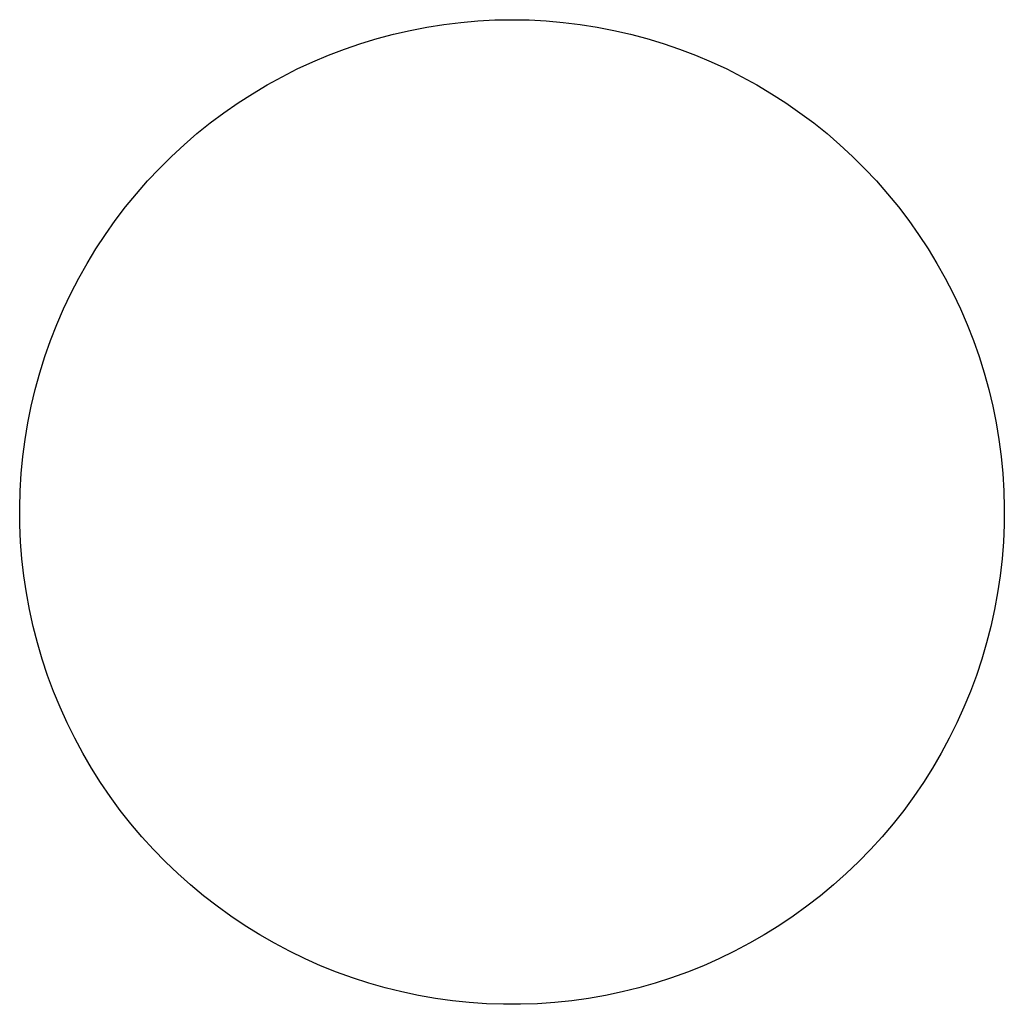
# Model space of a CAD drawing. Units: inches. Extents: x -12.6 to 12.6, y -13.2 to 10.8.
# Drawn here: x 11.9 to 12.6, y -4.3 to -3.6 of the extents above; entities that cross this region are included whole.
import ezdxf

# ---------------------------------------------------------------- set-up
doc = ezdxf.new("R2010")
doc.units = ezdxf.units.IN
doc.header["$LTSCALE"] = 0.03937
doc.header["$MEASUREMENT"] = 0
doc.layers.add('5 star - arm', color=7, linetype='Continuous')

msp = doc.modelspace()

# ---------------------------------------------------------------- linework, layer by layer
at = {"layer": '5 star - arm'}
for p, q in [((12.2329, -3.64443, 2.56), (12.24478, -3.6434, 2.56)), ((12.24478, -3.6434, 2.56), (12.2567, -3.64278, 2.56)), ((12.2567, -3.64278, 2.56), (12.26863, -3.64257, 2.56)), ((12.26863, -3.64257, 2.56), (12.28056, -3.64278, 2.56)), ((12.28056, -3.64278, 2.56), (12.29248, -3.6434, 2.56)), ((12.29248, -3.6434, 2.56), (12.30436, -3.64443, 2.56)), ((12.18592, -3.65267, 2.56), (12.19755, -3.65, 2.56)), ((12.19755, -3.65, 2.56), (12.20926, -3.64773, 2.56)), ((12.20926, -3.64773, 2.56), (12.22105, -3.64588, 2.56)), ((12.22105, -3.64588, 2.56), (12.2329, -3.64443, 2.56)), ((12.30436, -3.64443, 2.56), (12.31621, -3.64588, 2.56)), ((12.31621, -3.64588, 2.56), (12.32799, -3.64773, 2.56)), ((12.32799, -3.64773, 2.56), (12.33971, -3.65, 2.56)), ((12.33971, -3.65, 2.56), (12.35134, -3.65267, 2.56)), ((12.16297, -3.65921, 2.56), (12.17439, -3.65574, 2.56)), ((12.17439, -3.65574, 2.56), (12.18592, -3.65267, 2.56)), ((12.35134, -3.65267, 2.56), (12.36287, -3.65574, 2.56)), ((12.36287, -3.65574, 2.56), (12.37429, -3.65921, 2.56)), ((12.14053, -3.66733, 2.56), (12.15168, -3.66307, 2.56)), ((12.15168, -3.66307, 2.56), (12.16297, -3.65921, 2.56)), ((12.37429, -3.65921, 2.56), (12.38558, -3.66307, 2.56)), ((12.38558, -3.66307, 2.56), (12.39672, -3.66733, 2.56)), ((12.12954, -3.67197, 2.56), (12.14053, -3.66733, 2.56)), ((12.39672, -3.66733, 2.56), (12.40772, -3.67197, 2.56)), ((12.10807, -3.68237, 2.56), (12.11871, -3.67698, 2.56)), ((12.11871, -3.67698, 2.56), (12.12954, -3.67197, 2.56)), ((12.40772, -3.67197, 2.56), (12.41854, -3.67698, 2.56)), ((12.41854, -3.67698, 2.56), (12.42919, -3.68237, 2.56)), ((12.09762, -3.68813, 2.56), (12.10807, -3.68237, 2.56)), ((12.42919, -3.68237, 2.56), (12.43964, -3.68813, 2.56)), ((12.08737, -3.69424, 2.56), (12.09762, -3.68813, 2.56)), ((12.43964, -3.68813, 2.56), (12.44989, -3.69424, 2.56)), ((12.07734, -3.70071, 2.56), (12.08737, -3.69424, 2.56)), ((12.44989, -3.69424, 2.56), (12.45992, -3.70071, 2.56)), ((12.06754, -3.70752, 2.56), (12.07734, -3.70071, 2.56)), ((12.45992, -3.70071, 2.56), (12.46971, -3.70752, 2.56)), ((12.05799, -3.71467, 2.56), (12.06754, -3.70752, 2.56)), ((12.46971, -3.70752, 2.56), (12.47927, -3.71467, 2.56)), ((12.04869, -3.72214, 2.56), (12.05799, -3.71467, 2.56)), ((12.47927, -3.71467, 2.56), (12.48857, -3.72214, 2.56)), ((12.03965, -3.72993, 2.56), (12.04869, -3.72214, 2.56)), ((12.48857, -3.72214, 2.56), (12.49761, -3.72993, 2.56)), ((12.03089, -3.73804, 2.56), (12.03965, -3.72993, 2.56)), ((12.49761, -3.72993, 2.56), (12.50637, -3.73804, 2.56)), ((12.02242, -3.74644, 2.56), (12.03089, -3.73804, 2.56)), ((12.50637, -3.73804, 2.56), (12.51484, -3.74644, 2.56)), ((12.01424, -3.75513, 2.56), (12.02242, -3.74644, 2.56)), ((12.51484, -3.74644, 2.56), (12.52302, -3.75513, 2.56)), ((12.00637, -3.76409, 2.56), (12.01424, -3.75513, 2.56)), ((12.52302, -3.75513, 2.56), (12.53089, -3.76409, 2.56)), ((11.99881, -3.77333, 2.56), (12.00637, -3.76409, 2.56)), ((12.53089, -3.76409, 2.56), (12.53844, -3.77333, 2.56)), ((11.99159, -3.78282, 2.56), (11.99881, -3.77333, 2.56)), ((12.53844, -3.77333, 2.56), (12.54567, -3.78282, 2.56)), ((11.98469, -3.79256, 2.56), (11.99159, -3.78282, 2.56)), ((12.54567, -3.78282, 2.56), (12.55257, -3.79256, 2.56)), ((11.97814, -3.80253, 2.56), (11.98469, -3.79256, 2.56)), ((12.55257, -3.79256, 2.56), (12.55912, -3.80253, 2.56)), ((11.97193, -3.81272, 2.56), (11.97814, -3.80253, 2.56)), ((12.55912, -3.80253, 2.56), (12.56533, -3.81272, 2.56)), ((11.96609, -3.82313, 2.56), (11.97193, -3.81272, 2.56)), ((12.56533, -3.81272, 2.56), (12.57117, -3.82313, 2.56)), ((11.9606, -3.83373, 2.56), (11.96609, -3.82313, 2.56)), ((12.57117, -3.82313, 2.56), (12.57665, -3.83373, 2.56)), ((11.95549, -3.84451, 2.56), (11.9606, -3.83373, 2.56)), ((12.57665, -3.83373, 2.56), (12.58176, -3.84451, 2.56)), ((11.95076, -3.85546, 2.56), (11.95549, -3.84451, 2.56)), ((12.58176, -3.84451, 2.56), (12.5865, -3.85546, 2.56)), ((11.94641, -3.86657, 2.56), (11.95076, -3.85546, 2.56)), ((12.5865, -3.85546, 2.56), (12.59085, -3.86657, 2.56)), ((11.94245, -3.87783, 2.56), (11.94641, -3.86657, 2.56)), ((12.59085, -3.86657, 2.56), (12.59481, -3.87783, 2.56)), ((11.93888, -3.88921, 2.56), (11.94245, -3.87783, 2.56)), ((12.59481, -3.87783, 2.56), (12.59838, -3.88921, 2.56)), ((11.93571, -3.90072, 2.56), (11.93888, -3.88921, 2.56)), ((12.59838, -3.88921, 2.56), (12.60155, -3.90072, 2.56)), ((11.93294, -3.91232, 2.56), (11.93571, -3.90072, 2.56)), ((12.60155, -3.90072, 2.56), (12.60432, -3.91232, 2.56)), ((11.93057, -3.92402, 2.56), (11.93294, -3.91232, 2.56)), ((12.60432, -3.91232, 2.56), (12.60669, -3.92402, 2.56)), ((11.92861, -3.93579, 2.56), (11.93057, -3.92402, 2.56)), ((12.60669, -3.92402, 2.56), (12.60864, -3.93579, 2.56)), ((11.92706, -3.94762, 2.56), (11.92861, -3.93579, 2.56)), ((12.60864, -3.93579, 2.56), (12.61019, -3.94762, 2.56)), ((11.92593, -3.9595, 2.56), (11.92706, -3.94762, 2.56)), ((12.61019, -3.94762, 2.56), (12.61133, -3.9595, 2.56)), ((11.9252, -3.97141, 2.56), (11.92593, -3.9595, 2.56)), ((12.61133, -3.9595, 2.56), (12.61206, -3.97141, 2.56)), ((11.92489, -3.98334, 2.56), (11.9252, -3.97141, 2.56)), ((12.61206, -3.97141, 2.56), (12.61237, -3.98334, 2.56)), ((11.925, -3.99527, 2.56), (11.92489, -3.98334, 2.56)), ((12.61237, -3.98334, 2.56), (12.61226, -3.99527, 2.56)), ((11.92551, -4.00719, 2.56), (11.925, -3.99527, 2.56)), ((12.61226, -3.99527, 2.56), (12.61174, -4.00719, 2.56)), ((11.92644, -4.01908, 2.56), (11.92551, -4.00719, 2.56)), ((12.61174, -4.00719, 2.56), (12.61081, -4.01908, 2.56)), ((11.92779, -4.03094, 2.56), (11.92644, -4.01908, 2.56)), ((12.61081, -4.01908, 2.56), (12.60947, -4.03094, 2.56)), ((11.92954, -4.04274, 2.56), (11.92779, -4.03094, 2.56)), ((12.60947, -4.03094, 2.56), (12.60772, -4.04274, 2.56)), ((11.9317, -4.05448, 2.56), (11.92954, -4.04274, 2.56)), ((12.60772, -4.04274, 2.56), (12.60555, -4.05448, 2.56)), ((11.93427, -4.06613, 2.56), (11.9317, -4.05448, 2.56)), ((12.60555, -4.05448, 2.56), (12.60299, -4.06613, 2.56)), ((11.93724, -4.07769, 2.56), (11.93427, -4.06613, 2.56)), ((12.60299, -4.06613, 2.56), (12.60001, -4.07769, 2.56)), ((11.94061, -4.08913, 2.56), (11.93724, -4.07769, 2.56)), ((12.60001, -4.07769, 2.56), (12.59664, -4.08913, 2.56)), ((11.94438, -4.10046, 2.56), (11.94061, -4.08913, 2.56)), ((12.59664, -4.08913, 2.56), (12.59288, -4.10046, 2.56)), ((11.94854, -4.11164, 2.56), (11.94438, -4.10046, 2.56)), ((12.59288, -4.10046, 2.56), (12.58872, -4.11164, 2.56)), ((11.95308, -4.12267, 2.56), (11.94854, -4.11164, 2.56)), ((12.58872, -4.11164, 2.56), (12.58418, -4.12267, 2.56)), ((11.958, -4.13354, 2.56), (11.95308, -4.12267, 2.56)), ((12.58418, -4.12267, 2.56), (12.57926, -4.13354, 2.56)), ((11.9633, -4.14424, 2.56), (11.958, -4.13354, 2.56)), ((12.57926, -4.13354, 2.56), (12.57396, -4.14424, 2.56)), ((11.96896, -4.15474, 2.56), (11.9633, -4.14424, 2.56)), ((12.57396, -4.14424, 2.56), (12.56829, -4.15474, 2.56)), ((11.97499, -4.16504, 2.56), (11.96896, -4.15474, 2.56)), ((12.56829, -4.15474, 2.56), (12.56227, -4.16504, 2.56)), ((11.98137, -4.17512, 2.56), (11.97499, -4.16504, 2.56)), ((12.56227, -4.16504, 2.56), (12.55589, -4.17512, 2.56)), ((11.9881, -4.18498, 2.56), (11.98137, -4.17512, 2.56)), ((12.55589, -4.17512, 2.56), (12.54916, -4.18498, 2.56)), ((11.99516, -4.19459, 2.56), (11.9881, -4.18498, 2.56)), ((12.54916, -4.18498, 2.56), (12.5421, -4.19459, 2.56)), ((12.00255, -4.20396, 2.56), (11.99516, -4.19459, 2.56)), ((12.5421, -4.19459, 2.56), (12.53471, -4.20396, 2.56)), ((12.01027, -4.21306, 2.56), (12.00255, -4.20396, 2.56)), ((12.53471, -4.20396, 2.56), (12.52699, -4.21306, 2.56)), ((12.01829, -4.22189, 2.56), (12.01027, -4.21306, 2.56)), ((12.52699, -4.21306, 2.56), (12.51897, -4.22189, 2.56)), ((12.02662, -4.23044, 2.56), (12.01829, -4.22189, 2.56)), ((12.51897, -4.22189, 2.56), (12.51064, -4.23044, 2.56)), ((12.03524, -4.23869, 2.56), (12.02662, -4.23044, 2.56)), ((12.51064, -4.23044, 2.56), (12.50202, -4.23869, 2.56)), ((12.04414, -4.24664, 2.56), (12.03524, -4.23869, 2.56)), ((12.50202, -4.23869, 2.56), (12.49312, -4.24664, 2.56)), ((12.05331, -4.25427, 2.56), (12.04414, -4.24664, 2.56)), ((12.49312, -4.24664, 2.56), (12.48395, -4.25427, 2.56)), ((12.06274, -4.26159, 2.56), (12.05331, -4.25427, 2.56)), ((12.48395, -4.25427, 2.56), (12.47452, -4.26159, 2.56)), ((12.07241, -4.26857, 2.56), (12.06274, -4.26159, 2.56)), ((12.47452, -4.26159, 2.56), (12.46484, -4.26857, 2.56)), ((12.08233, -4.27521, 2.56), (12.07241, -4.26857, 2.56)), ((12.46484, -4.26857, 2.56), (12.45493, -4.27521, 2.56)), ((12.09247, -4.2815, 2.56), (12.08233, -4.27521, 2.56)), ((12.45493, -4.27521, 2.56), (12.44479, -4.2815, 2.56)), ((12.10282, -4.28743, 2.56), (12.09247, -4.2815, 2.56)), ((12.44479, -4.2815, 2.56), (12.43444, -4.28743, 2.56)), ((12.11337, -4.29301, 2.56), (12.10282, -4.28743, 2.56)), ((12.43444, -4.28743, 2.56), (12.42389, -4.29301, 2.56)), ((12.12411, -4.29821, 2.56), (12.11337, -4.29301, 2.56)), ((12.42389, -4.29301, 2.56), (12.41315, -4.29821, 2.56)), ((12.13502, -4.30304, 2.56), (12.12411, -4.29821, 2.56)), ((12.14609, -4.30749, 2.56), (12.13502, -4.30304, 2.56)), ((12.40224, -4.30304, 2.56), (12.39117, -4.30749, 2.56)), ((12.41315, -4.29821, 2.56), (12.40224, -4.30304, 2.56)), ((12.15731, -4.31155, 2.56), (12.14609, -4.30749, 2.56)), ((12.39117, -4.30749, 2.56), (12.37995, -4.31155, 2.56)), ((12.16867, -4.31521, 2.56), (12.15731, -4.31155, 2.56)), ((12.18014, -4.31848, 2.56), (12.16867, -4.31521, 2.56)), ((12.36859, -4.31521, 2.56), (12.35712, -4.31848, 2.56)), ((12.37995, -4.31155, 2.56), (12.36859, -4.31521, 2.56)), ((12.19172, -4.32136, 2.56), (12.18014, -4.31848, 2.56)), ((12.2034, -4.32382, 2.56), (12.19172, -4.32136, 2.56)), ((12.21515, -4.32588, 2.56), (12.2034, -4.32382, 2.56)), ((12.33386, -4.32382, 2.56), (12.32211, -4.32588, 2.56)), ((12.34554, -4.32136, 2.56), (12.33386, -4.32382, 2.56)), ((12.35712, -4.31848, 2.56), (12.34554, -4.32136, 2.56)), ((12.22697, -4.32754, 2.56), (12.21515, -4.32588, 2.56)), ((12.23883, -4.32878, 2.56), (12.22697, -4.32754, 2.56)), ((12.25074, -4.3296, 2.56), (12.23883, -4.32878, 2.56)), ((12.26266, -4.33002, 2.56), (12.25074, -4.3296, 2.56)), ((12.2746, -4.33002, 2.56), (12.26266, -4.33002, 2.56)), ((12.28652, -4.3296, 2.56), (12.2746, -4.33002, 2.56)), ((12.29842, -4.32878, 2.56), (12.28652, -4.3296, 2.56)), ((12.31029, -4.32754, 2.56), (12.29842, -4.32878, 2.56)), ((12.32211, -4.32588, 2.56), (12.31029, -4.32754, 2.56))]:
    msp.add_line(p, q, dxfattribs=at)

doc.saveas('drawing.dxf')
